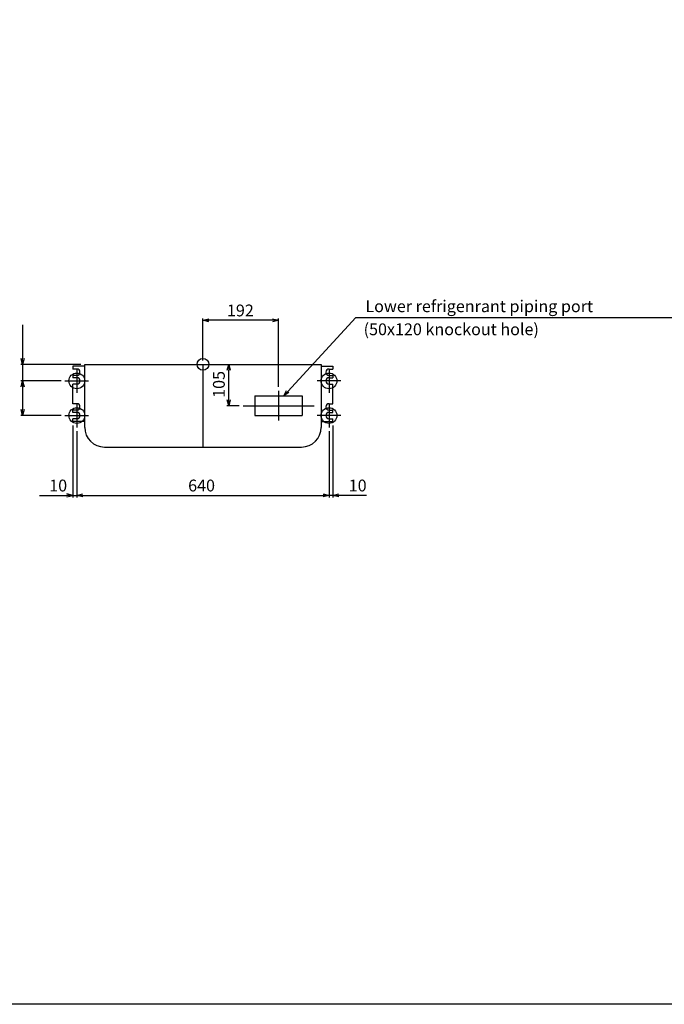
# Model space of a CAD drawing. Extents: x -1868.4 to -1860.4, y -2427.1 to -2417.1.
# Drawn here: x -1865 to -1863.3, y -2427.1 to -2424.6 of the extents above; entities that cross this region are included whole.
import ezdxf

# ---------------------------------------------------------------- set-up
doc = ezdxf.new("R2010")
doc.units = 0
doc.header["$LTSCALE"] = 40
doc.header["$MEASUREMENT"] = 0
doc.linetypes.add('CENTER', pattern=[2, 1.25, -0.25, 0.25, -0.25])
doc.layers.get('0').update_dxf_attribs({"linetype": 'CONTINUOUS'})
for name, color, linetype in [('ARRANGE', 1, 'CONTINUOUS'), ('BASIS', 6, 'CENTER'), ('DETAIL', 5, 'CONTINUOUS'), ('FIX', 11, 'CONTINUOUS'), ('NOTE', 4, 'CONTINUOUS'), ('OUTLINE', 3, 'CONTINUOUS'), ('SIZE', 30, 'CONTINUOUS')]:
    doc.layers.add(name, color=color, linetype=linetype)
doc.styles.get("Standard").update_dxf_attribs({"font": 'txt.shx', "bigfont": 'bigfont.shx'})

msp = doc.modelspace()

# ---------------------------------------------------------------- linework, layer by layer
msp.add_lwpolyline([(-1868.3706, -2417.0573), (-1860.3706, -2417.0573), (-1860.3706, -2427.0573), (-1868.3706, -2427.0573), (-1868.3706, -2417.0573)])
at = {"layer": 'ARRANGE'}
msp.add_circle((-1864.5204, -2425.4324), 0.015, dxfattribs=at)
at = {"layer": 'BASIS'}
for p, q in [((-1864.8404, -2425.4444), (-1864.8404, -2425.5044)), ((-1864.5204, -2425.4324), (-1864.5204, -2425.6424)), ((-1864.2004, -2425.4444), (-1864.2004, -2425.5044)), ((-1864.8704, -2425.4744), (-1864.8104, -2425.4744)), ((-1864.1704, -2425.4744), (-1864.2304, -2425.4744)), ((-1864.3284, -2425.4999), (-1864.3284, -2425.5749)), ((-1864.8404, -2425.5324), (-1864.8404, -2425.5924)), ((-1864.4184, -2425.5374), (-1864.2384, -2425.5374)), ((-1864.2004, -2425.5324), (-1864.2004, -2425.5924)), ((-1864.8704, -2425.5624), (-1864.8104, -2425.5624)), ((-1864.1704, -2425.5624), (-1864.2304, -2425.5624))]:
    msp.add_line(p, q, dxfattribs=at)
at = {"layer": 'DETAIL'}
for p, q in [((-1864.8504, -2425.4374), (-1864.8504, -2425.4444)), ((-1864.8204, -2425.4374), (-1864.8504, -2425.4374)), ((-1864.8404, -2425.4444), (-1864.8504, -2425.4444)), ((-1864.8204, -2425.5924), (-1864.8204, -2425.4324)), ((-1864.8204, -2425.4324), (-1864.2204, -2425.4324)), ((-1864.2204, -2425.4324), (-1864.2204, -2425.5924)), ((-1864.2204, -2425.4374), (-1864.1904, -2425.4374)), ((-1864.2004, -2425.4444), (-1864.1904, -2425.4444)), ((-1864.1904, -2425.4374), (-1864.1904, -2425.4444)), ((-1864.8404, -2425.4604), (-1864.8504, -2425.4604)), ((-1864.8504, -2425.4604), (-1864.8504, -2425.4664)), ((-1864.8404, -2425.4664), (-1864.8504, -2425.4664)), ((-1864.2004, -2425.4604), (-1864.1904, -2425.4604)), ((-1864.2004, -2425.4664), (-1864.1904, -2425.4664)), ((-1864.1904, -2425.4604), (-1864.1904, -2425.4664)), ((-1864.8404, -2425.4824), (-1864.8504, -2425.4824)), ((-1864.8504, -2425.5324), (-1864.8504, -2425.4824)), ((-1864.2004, -2425.4824), (-1864.1904, -2425.4824)), ((-1864.1904, -2425.5324), (-1864.1904, -2425.4824)), ((-1864.3884, -2425.5124), (-1864.2684, -2425.5124)), ((-1864.3884, -2425.5124), (-1864.3884, -2425.5624)), ((-1864.2684, -2425.5124), (-1864.2684, -2425.5624)), ((-1864.8404, -2425.5324), (-1864.8504, -2425.5324)), ((-1864.8504, -2425.5544), (-1864.8504, -2425.5484)), ((-1864.8404, -2425.5484), (-1864.8504, -2425.5484)), ((-1864.2004, -2425.5324), (-1864.1904, -2425.5324)), ((-1864.2004, -2425.5484), (-1864.1904, -2425.5484)), ((-1864.1904, -2425.5544), (-1864.1904, -2425.5484)), ((-1864.8404, -2425.5544), (-1864.8504, -2425.5544)), ((-1864.8404, -2425.5704), (-1864.8504, -2425.5704)), ((-1864.8504, -2425.5774), (-1864.8504, -2425.5704)), ((-1864.3884, -2425.5624), (-1864.2684, -2425.5624)), ((-1864.2004, -2425.5544), (-1864.1904, -2425.5544)), ((-1864.2004, -2425.5704), (-1864.1904, -2425.5704)), ((-1864.1904, -2425.5774), (-1864.1904, -2425.5704)), ((-1864.8204, -2425.5774), (-1864.8504, -2425.5774)), ((-1864.2204, -2425.5774), (-1864.1904, -2425.5774)), ((-1864.7704, -2425.6424), (-1864.2704, -2425.6424))]:
    msp.add_line(p, q, dxfattribs=at)
for centre, radius, start, end in [((-1864.8404, -2425.4524), 0.008, 270, 90), ((-1864.2004, -2425.4524), 0.008, 90, 270), ((-1864.8404, -2425.4744), 0.008, 270, 90), ((-1864.2004, -2425.4744), 0.008, 90, 270), ((-1864.8404, -2425.5404), 0.008, 270, 90), ((-1864.2004, -2425.5404), 0.008, 90, 270), ((-1864.8404, -2425.5624), 0.008, 270, 90), ((-1864.2004, -2425.5624), 0.008, 90, 270), ((-1864.7704, -2425.5924), 0.05, 180, 270), ((-1864.2704, -2425.5924), 0.05, 270, 0)]:
    msp.add_arc(centre, radius, start, end, dxfattribs=at)
at = {"layer": 'FIX'}
for centre in [(-1864.8404, -2425.4744), (-1864.2004, -2425.4744), (-1864.8404, -2425.5624), (-1864.2004, -2425.5624)]:
    msp.add_circle(centre, 0.02, dxfattribs=at)
at = {"layer": 'NOTE'}
for p, q in [((-1864.1322, -2425.3132), (-1864.305, -2425.5013)), ((-1864.1322, -2425.3132), (-1863.2916, -2425.3132)), ((-1864.3152, -2425.5124), (-1864.308, -2425.4986)), ((-1864.3152, -2425.5124), (-1864.305, -2425.5013)), ((-1864.3021, -2425.5041), (-1864.3152, -2425.5124))]:
    msp.add_line(p, q, dxfattribs=at)
at = {"layer": 'OUTLINE'}
for p, q in [((-1864.8504, -2425.4374), (-1864.8504, -2425.4444)), ((-1864.8204, -2425.4374), (-1864.8504, -2425.4374)), ((-1864.8404, -2425.4444), (-1864.8504, -2425.4444)), ((-1864.8204, -2425.5924), (-1864.8204, -2425.4324)), ((-1864.8204, -2425.4324), (-1864.2204, -2425.4324)), ((-1864.2204, -2425.4324), (-1864.2204, -2425.5924)), ((-1864.2204, -2425.4374), (-1864.1904, -2425.4374)), ((-1864.2004, -2425.4444), (-1864.1904, -2425.4444)), ((-1864.1904, -2425.4374), (-1864.1904, -2425.4444)), ((-1864.8404, -2425.4604), (-1864.8504, -2425.4604)), ((-1864.8504, -2425.4604), (-1864.8504, -2425.4664)), ((-1864.8404, -2425.4664), (-1864.8504, -2425.4664)), ((-1864.2004, -2425.4604), (-1864.1904, -2425.4604)), ((-1864.2004, -2425.4664), (-1864.1904, -2425.4664)), ((-1864.1904, -2425.4604), (-1864.1904, -2425.4664)), ((-1864.8404, -2425.4824), (-1864.8504, -2425.4824)), ((-1864.8504, -2425.5324), (-1864.8504, -2425.4824)), ((-1864.2004, -2425.4824), (-1864.1904, -2425.4824)), ((-1864.1904, -2425.5324), (-1864.1904, -2425.4824)), ((-1864.8404, -2425.5324), (-1864.8504, -2425.5324)), ((-1864.8504, -2425.5544), (-1864.8504, -2425.5484)), ((-1864.8404, -2425.5484), (-1864.8504, -2425.5484)), ((-1864.2004, -2425.5324), (-1864.1904, -2425.5324)), ((-1864.2004, -2425.5484), (-1864.1904, -2425.5484)), ((-1864.1904, -2425.5544), (-1864.1904, -2425.5484)), ((-1864.8404, -2425.5544), (-1864.8504, -2425.5544)), ((-1864.8404, -2425.5704), (-1864.8504, -2425.5704)), ((-1864.8504, -2425.5774), (-1864.8504, -2425.5704)), ((-1864.2004, -2425.5544), (-1864.1904, -2425.5544)), ((-1864.2004, -2425.5704), (-1864.1904, -2425.5704)), ((-1864.1904, -2425.5774), (-1864.1904, -2425.5704)), ((-1864.8204, -2425.5774), (-1864.8504, -2425.5774)), ((-1864.2204, -2425.5774), (-1864.1904, -2425.5774)), ((-1864.7704, -2425.6424), (-1864.2704, -2425.6424))]:
    msp.add_line(p, q, dxfattribs=at)
for centre, radius, start, end in [((-1864.8404, -2425.4524), 0.008, 270, 90), ((-1864.2004, -2425.4524), 0.008, 90, 270), ((-1864.8404, -2425.4744), 0.008, 270, 90), ((-1864.2004, -2425.4744), 0.008, 90, 270), ((-1864.8404, -2425.5404), 0.008, 270, 90), ((-1864.2004, -2425.5404), 0.008, 90, 270), ((-1864.8404, -2425.5624), 0.008, 270, 90), ((-1864.2004, -2425.5624), 0.008, 90, 270), ((-1864.7704, -2425.5924), 0.05, 180, 270), ((-1864.2704, -2425.5924), 0.05, 270, 0)]:
    msp.add_arc(centre, radius, start, end, dxfattribs=at)
at = {"layer": 'SIZE'}
for p, q in [((-1864.5204, -2425.4224), (-1864.5204, -2425.3156)), ((-1864.5204, -2425.3206), (-1864.5054, -2425.3166)), ((-1864.5054, -2425.3246), (-1864.5204, -2425.3206)), ((-1864.5204, -2425.3206), (-1864.5054, -2425.3206)), ((-1864.3434, -2425.3206), (-1864.5054, -2425.3206)), ((-1864.3434, -2425.3166), (-1864.3284, -2425.3206)), ((-1864.3284, -2425.3206), (-1864.3434, -2425.3246)), ((-1864.3284, -2425.3206), (-1864.3434, -2425.3206)), ((-1864.3284, -2425.4899), (-1864.3284, -2425.3156)), ((-1864.9779, -2425.3324), (-1864.9779, -2425.4174)), ((-1864.9779, -2425.4324), (-1864.982, -2425.4174)), ((-1864.9739, -2425.4174), (-1864.9779, -2425.4324)), ((-1864.9779, -2425.4324), (-1864.9779, -2425.4174)), ((-1864.8304, -2425.4324), (-1864.9829, -2425.4324)), ((-1864.9779, -2425.4324), (-1864.9779, -2425.4744)), ((-1864.4589, -2425.4474), (-1864.4549, -2425.4324)), ((-1864.4549, -2425.4324), (-1864.4509, -2425.4474)), ((-1864.4549, -2425.4324), (-1864.4549, -2425.4474)), ((-1864.4549, -2425.5224), (-1864.4549, -2425.4474)), ((-1864.8804, -2425.4744), (-1864.9829, -2425.4744)), ((-1864.982, -2425.4894), (-1864.9779, -2425.4744)), ((-1864.9779, -2425.4744), (-1864.9739, -2425.4894)), ((-1864.9779, -2425.4744), (-1864.9779, -2425.4894)), ((-1864.9779, -2425.4894), (-1864.9779, -2425.5474)), ((-1864.4549, -2425.5374), (-1864.4589, -2425.5224)), ((-1864.4509, -2425.5224), (-1864.4549, -2425.5374)), ((-1864.4549, -2425.5374), (-1864.4549, -2425.5224)), ((-1864.9779, -2425.5624), (-1864.982, -2425.5474)), ((-1864.9739, -2425.5474), (-1864.9779, -2425.5624)), ((-1864.9779, -2425.5624), (-1864.9779, -2425.5474)), ((-1864.4284, -2425.5374), (-1864.4599, -2425.5374)), ((-1864.8804, -2425.5624), (-1864.9829, -2425.5624)), ((-1864.8504, -2425.5874), (-1864.8504, -2425.7701)), ((-1864.1904, -2425.5874), (-1864.1904, -2425.7701)), ((-1864.8404, -2425.6024), (-1864.8404, -2425.7701)), ((-1864.2004, -2425.6024), (-1864.2004, -2425.7701)), ((-1864.9354, -2425.7651), (-1864.8654, -2425.7651)), ((-1864.8504, -2425.7651), (-1864.8654, -2425.7611)), ((-1864.8654, -2425.7691), (-1864.8504, -2425.7651)), ((-1864.8504, -2425.7651), (-1864.8654, -2425.7651)), ((-1864.8504, -2425.7651), (-1864.8404, -2425.7651)), ((-1864.8404, -2425.7551), (-1864.8404, -2425.7601)), ((-1864.8404, -2425.7651), (-1864.8254, -2425.7611)), ((-1864.8254, -2425.7691), (-1864.8404, -2425.7651)), ((-1864.8404, -2425.7651), (-1864.8254, -2425.7651)), ((-1864.8254, -2425.7651), (-1864.2154, -2425.7651)), ((-1864.2154, -2425.7611), (-1864.2004, -2425.7651)), ((-1864.2004, -2425.7651), (-1864.2154, -2425.7691)), ((-1864.2004, -2425.7651), (-1864.2154, -2425.7651)), ((-1864.1904, -2425.7651), (-1864.2004, -2425.7651)), ((-1864.1904, -2425.7651), (-1864.1754, -2425.7611)), ((-1864.1754, -2425.7691), (-1864.1904, -2425.7651)), ((-1864.1904, -2425.7651), (-1864.1754, -2425.7651)), ((-1864.1054, -2425.7651), (-1864.1754, -2425.7651))]:
    msp.add_line(p, q, dxfattribs=at)

# ---------------------------------------------------------------- texts
at = {"layer": 'NOTE'}
for s, p in [('Lower refrigenrant piping port', (-1864.1081, -2425.2999)), ('(50x120 knockout hole)', (-1864.1126, -2425.3584))]:
    msp.add_text(s, height=0.03, dxfattribs=at).set_placement(p)
at = {"layer": 'SIZE'}
for s, p in [('192', (-1864.4594, -2425.3106)), ('10', (-1864.9104, -2425.7551)), ('640', (-1864.5579, -2425.7551)), ('10', (-1864.1504, -2425.7551))]:
    msp.add_text(s, height=0.03, dxfattribs=at).set_placement(p)
msp.add_text('105', height=0.03, rotation=90, dxfattribs=at).set_placement((-1864.4649, -2425.5174))

doc.saveas('drawing.dxf')
